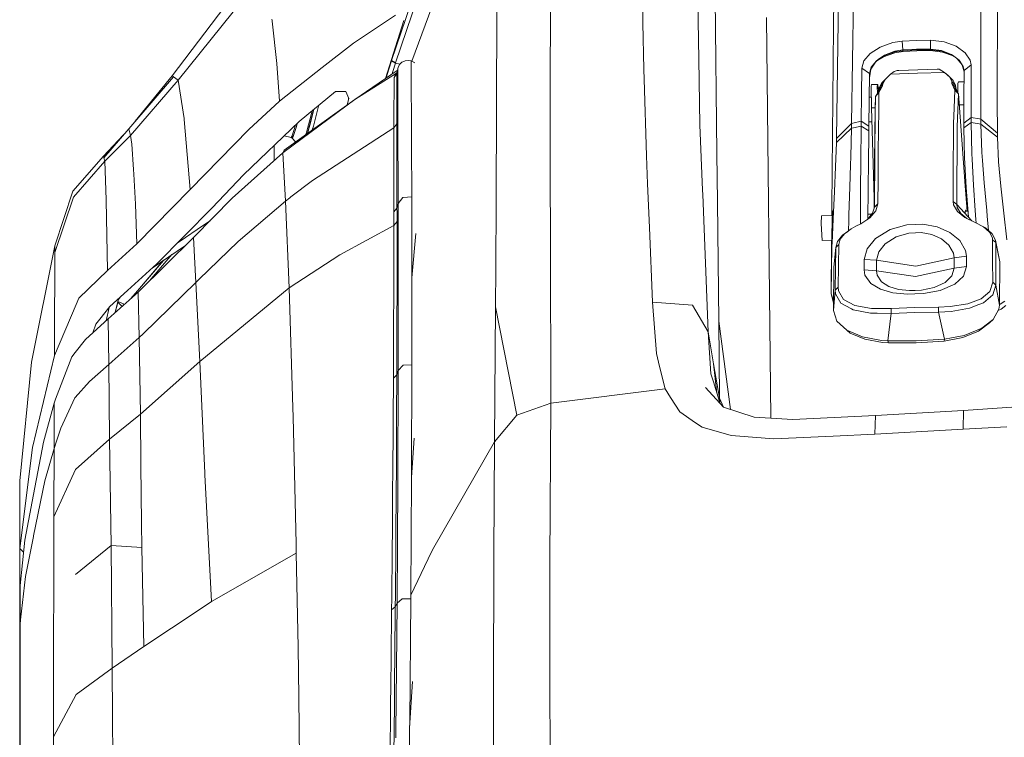
# Model space of a CAD drawing. Units: millimetres. Extents: x -1525 to 1837, y 169 to 3386.
# Drawn here: x -1290 to -1053, y 1479 to 1652 of the extents above; entities that cross this region are included whole.
import ezdxf

# ---------------------------------------------------------------- set-up
doc = ezdxf.new("R2010")
doc.units = ezdxf.units.MM
doc.layers.add('1', color=7, linetype='Continuous', true_color=0xffffff)

msp = doc.modelspace()

# ---------------------------------------------------------------- linework, layer by layer
at = {"layer": '1', "color": 18, "linetype": 'Continuous', "lineweight": 18}
for p, q in [((-1094.229639, 1650.162697), (-1093.886793, 1687.89494)), ((-1054.650009, 1674.466968), (-1054.773748, 1632.401347)), ((-1058.662117, 1669.586301), (-1058.752716, 1635.777235)), ((-1233.798921, 1664.731026), (-1253.751457, 1638.407946)), ((-1231.718719, 1662.967086), (-1252.309263, 1637.33232)), ((-1192.631185, 1662.912846), (-1199.858606, 1641.508341)), ((-1195.958192, 1641.964965), (-1188.465297, 1662.260294)), ((-1122.833431, 1663.225293), (-1122.365892, 1619.711995)), ((-1140.434682, 1661.84938), (-1140.211046, 1651.201487)), ((-1089.883745, 1626.963854), (-1089.399517, 1660.981536)), ((-1175.4691, 1650.131106), (-1175.445735, 1658.46312)), ((-1093.512714, 1623.351216), (-1093.046129, 1657.312393)), ((-1196.202457, 1655.795813), (-1200.830638, 1642.07685)), ((-1162.546575, 1635.641217), (-1162.510574, 1655.307293)), ((-1126.73229, 1642.435193), (-1126.98406, 1656.327605)), ((-1199.832618, 1653.040886), (-1209.992111, 1646.32082)), ((-1110.413492, 1652.509928), (-1109.367818, 1555.931444)), ((-1229.613006, 1651.753545), (-1229.665935, 1652.108073)), ((-1229.58535, 1651.56889), (-1229.613006, 1651.753545)), ((-1229.58535, 1651.56889), (-1228.52391, 1641.36529)), ((-1197.841346, 1651.775599), (-1200.840652, 1642.383218)), ((-1175.511539, 1634.960055), (-1175.4691, 1650.131106)), ((-1139.974058, 1639.911413), (-1140.211046, 1651.201487)), ((-1094.229639, 1650.162697), (-1094.613492, 1606.747977)), ((-1217.538774, 1640.397072), (-1209.992111, 1646.32082)), ((-1083.000362, 1645.34533), (-1079.98246, 1646.410584)), ((-1079.98246, 1646.410584), (-1077.683628, 1646.761537)), ((-1077.683628, 1646.761537), (-1074.267089, 1646.94345)), ((-1077.550352, 1644.66095), (-1077.683628, 1646.761537)), ((-1070.84316, 1646.981359), (-1074.267089, 1646.94345)), ((-1070.84316, 1646.981359), (-1070.862472, 1644.875884)), ((-1070.84316, 1646.981359), (-1067.587793, 1646.587133)), ((-1067.587793, 1646.587133), (-1064.703882, 1645.537376)), ((-1064.703882, 1645.537376), (-1062.499225, 1643.987179)), ((-1086.898506, 1642.030954), (-1085.373104, 1643.80908)), ((-1083.000362, 1645.34533), (-1085.373104, 1643.80908)), ((-1083.943649, 1641.913113), (-1082.185686, 1643.023491)), ((-1083.146513, 1642.552614), (-1081.929862, 1643.387198)), ((-1083.144605, 1642.458558), (-1081.900537, 1643.280387)), ((-1079.490364, 1643.969178), (-1082.185686, 1643.023491)), ((-1081.929862, 1643.387198), (-1079.443634, 1644.334793)), ((-1079.408586, 1644.175887), (-1081.900537, 1643.280387)), ((-1079.490364, 1643.969178), (-1077.483356, 1644.271255)), ((-1079.443634, 1644.334793), (-1077.550352, 1644.66095)), ((-1079.408586, 1644.175887), (-1077.552974, 1644.470334)), ((-1077.550352, 1644.66095), (-1077.552974, 1644.470334)), ((-1077.552974, 1644.470334), (-1074.200332, 1644.646883)), ((-1077.552974, 1644.470334), (-1077.483356, 1644.271255)), ((-1077.550352, 1644.66095), (-1074.209869, 1644.83881)), ((-1077.483356, 1644.271255), (-1074.167907, 1644.445896)), ((-1074.209869, 1644.83881), (-1070.862472, 1644.875884)), ((-1074.200332, 1644.646883), (-1070.841014, 1644.685984)), ((-1074.167907, 1644.445896), (-1070.845544, 1644.48452)), ((-1070.862472, 1644.875884), (-1070.841014, 1644.685984)), ((-1070.862472, 1644.875884), (-1068.175972, 1644.49513)), ((-1070.841014, 1644.685984), (-1070.845544, 1644.48452)), ((-1070.845544, 1644.48452), (-1067.946613, 1644.134045)), ((-1070.841014, 1644.685984), (-1068.158329, 1644.340038)), ((-1068.175972, 1644.49513), (-1065.794647, 1643.556714)), ((-1068.158329, 1644.340038), (-1065.78058, 1643.44871)), ((-1067.946613, 1644.134045), (-1065.397728, 1643.198736)), ((-1065.228641, 1643.136382), (-1065.794647, 1643.556714)), ((-1065.78058, 1643.44871), (-1065.181911, 1643.057823)), ((-1065.228641, 1643.136382), (-1063.973367, 1642.204046)), ((-1065.181911, 1643.057823), (-1064.694744, 1642.739838)), ((-1062.499225, 1643.987179), (-1061.265886, 1642.193437)), ((-1228.52391, 1641.36529), (-1227.808177, 1632.33614)), ((-1202.264568, 1637.804455), (-1200.840652, 1642.383218)), ((-1200.835884, 1642.063022), (-1201.458156, 1640.028)), ((-1200.844731, 1642.370101), (-1200.835884, 1642.063022)), ((-1200.844731, 1642.370101), (-1200.835884, 1642.063022)), ((-1200.839884, 1642.385624), (-1200.830638, 1642.07685)), ((-1200.830638, 1642.07685), (-1200.835884, 1642.063022)), ((-1200.809181, 1642.047405), (-1200.835884, 1642.063022)), ((-1200.809181, 1642.047405), (-1200.835884, 1642.063022)), ((-1200.830638, 1642.07685), (-1199.858606, 1641.508341)), ((-1199.862421, 1641.495705), (-1200.809181, 1642.047405)), ((-1199.862421, 1641.495705), (-1200.485885, 1639.458418)), ((-1199.858606, 1641.508341), (-1199.862421, 1641.495705)), ((-1198.824672, 1641.211737), (-1199.862421, 1641.495705)), ((-1199.260652, 1640.445113), (-1198.904216, 1641.137838)), ((-1198.316276, 1641.684055), (-1198.904216, 1641.137838)), ((-1198.118627, 1641.772747), (-1198.316276, 1641.684055)), ((-1198.118627, 1641.772747), (-1197.56335, 1642.022014)), ((-1196.729839, 1642.113686), (-1197.56335, 1642.022014)), ((-1196.053445, 1641.997218), (-1196.729839, 1642.113686)), ((-1196.053445, 1641.997218), (-1196.00457, 1621.929884)), ((-1195.910156, 1641.9487), (-1196.053445, 1641.997218)), ((-1195.196569, 1641.545773), (-1195.910156, 1641.9487)), ((-1126.444757, 1626.579285), (-1126.73229, 1642.435193)), ((-1087.440431, 1640.229583), (-1086.898506, 1642.030954)), ((-1085.233867, 1640.046954), (-1084.139287, 1641.736031)), ((-1085.141599, 1640.517473), (-1083.884656, 1642.046332)), ((-1084.21195, 1641.623903), (-1083.901346, 1641.958714)), ((-1084.139287, 1641.736031), (-1083.901346, 1641.958714)), ((-1083.901346, 1641.958714), (-1083.144605, 1642.458558)), ((-1083.884656, 1642.046332), (-1083.146513, 1642.552614)), ((-1063.224971, 1641.048074), (-1064.412544, 1642.530238)), ((-1063.973367, 1642.204046), (-1062.954605, 1640.667915)), ((-1062.780737, 1639.372524), (-1063.224971, 1641.048074)), ((-1062.954605, 1640.667915), (-1062.779844, 1639.727116)), ((-1061.053693, 1641.07728), (-1062.779844, 1639.727116)), ((-1061.265886, 1642.193437), (-1061.053693, 1641.07728)), ((-1061.053693, 1641.07728), (-1061.069191, 1634.729266)), ((-1253.751457, 1638.407946), (-1262.662255, 1627.463514)), ((-1253.751457, 1638.407946), (-1253.436267, 1638.172746)), ((-1217.538774, 1640.397072), (-1227.808177, 1632.33614)), ((-1209.697425, 1632.734299), (-1199.432313, 1639.736414)), ((-1209.697425, 1632.734299), (-1199.656665, 1639.032006)), ((-1201.458156, 1640.028), (-1202.127385, 1637.898031)), ((-1200.485885, 1639.458418), (-1200.662255, 1638.897437)), ((-1200.210512, 1637.986422), (-1199.512899, 1638.958693)), ((-1200.210512, 1637.986422), (-1200.068176, 1638.448834)), ((-1199.656665, 1639.032006), (-1200.068176, 1638.448834)), ((-1199.656665, 1639.032006), (-1199.457839, 1639.31241)), ((-1199.512899, 1638.958693), (-1199.526727, 1628.2022)), ((-1199.512899, 1638.958693), (-1199.467123, 1639.252782)), ((-1199.394405, 1639.719844), (-1199.467123, 1639.252782)), ((-1199.432313, 1639.736414), (-1199.390783, 1639.743056)), ((-1199.394405, 1639.719844), (-1199.321687, 1640.185833)), ((-1199.321687, 1640.185833), (-1199.260652, 1640.445113)), ((-1199.321687, 1640.185833), (-1199.308097, 1628.09813)), ((-1139.926612, 1637.646437), (-1139.974058, 1639.911413)), ((-1087.500513, 1633.880615), (-1087.440431, 1640.229583)), ((-1085.587919, 1638.994336), (-1087.440431, 1640.229583)), ((-1085.587919, 1638.994336), (-1085.647523, 1632.649541)), ((-1085.597799, 1637.94259), (-1085.233867, 1640.046954)), ((-1085.587919, 1638.994336), (-1085.141599, 1640.517473)), ((-1080.479324, 1638.810158), (-1081.80064, 1637.558579)), ((-1080.479324, 1638.810158), (-1079.660833, 1639.432192)), ((-1080.479324, 1638.810158), (-1073.993623, 1639.087558)), ((-1079.660833, 1639.432192), (-1078.879774, 1639.678597)), ((-1078.881681, 1639.678597), (-1079.660833, 1639.432192)), ((-1078.881681, 1639.678597), (-1078.879774, 1639.678597)), ((-1078.879774, 1639.678597), (-1078.519523, 1639.689803)), ((-1078.519523, 1639.689803), (-1069.239557, 1639.987946)), ((-1078.519523, 1639.689803), (-1073.891103, 1639.830589)), ((-1073.979318, 1639.088154), (-1073.993623, 1639.087558)), ((-1067.468345, 1639.228582), (-1073.979318, 1639.088154)), ((-1069.239557, 1639.987946), (-1073.891103, 1639.830589)), ((-1069.171607, 1639.990211), (-1069.239557, 1639.987946)), ((-1069.054782, 1639.994144), (-1069.171607, 1639.990211)), ((-1068.897665, 1639.99927), (-1069.054782, 1639.994144)), ((-1068.895757, 1639.99939), (-1068.897665, 1639.99927)), ((-1068.766534, 1639.989018), (-1068.897665, 1639.99927)), ((-1068.895757, 1639.99939), (-1068.766534, 1639.989018)), ((-1067.468345, 1639.228582), (-1068.766534, 1639.989018)), ((-1067.468345, 1639.228582), (-1066.238344, 1638.060689)), ((-1066.585958, 1638.489962), (-1067.468345, 1639.228582)), ((-1066.585958, 1638.489962), (-1065.37503, 1637.319922)), ((-1062.779844, 1639.727116), (-1062.795818, 1633.383155)), ((-1253.426969, 1638.165951), (-1264.202535, 1625.678539)), ((-1252.309263, 1637.33232), (-1263.741195, 1624.055743)), ((-1253.436267, 1638.172746), (-1253.426969, 1638.165951)), ((-1252.309263, 1637.33232), (-1253.426969, 1638.165951)), ((-1252.309263, 1637.33232), (-1250.846326, 1628.126383)), ((-1200.244129, 1627.258301), (-1200.210512, 1637.986422)), ((-1139.312923, 1619.099498), (-1139.926612, 1637.646437)), ((-1085.061967, 1636.292934), (-1085.200727, 1635.870218)), ((-1085.061967, 1636.292934), (-1083.563268, 1636.341095)), ((-1083.563268, 1636.341095), (-1083.701789, 1635.918379)), ((-1083.672579, 1634.195244), (-1083.701789, 1635.918379)), ((-1083.416994, 1634.722532), (-1083.563268, 1636.341095)), ((-1083.257139, 1635.052323), (-1082.419336, 1636.027217)), ((-1082.584321, 1636.764884), (-1083.232105, 1635.559082)), ((-1083.232105, 1635.559082), (-1082.394302, 1636.533976)), ((-1082.419336, 1636.027217), (-1082.919061, 1635.142326)), ((-1082.584321, 1636.764884), (-1081.80064, 1637.558579)), ((-1082.394302, 1636.533976), (-1082.419336, 1636.027217)), ((-1081.80064, 1637.558579), (-1082.394302, 1636.533976)), ((-1065.731466, 1637.071609), (-1066.238344, 1638.060689)), ((-1065.37503, 1637.319922), (-1066.238344, 1638.060689)), ((-1065.7565, 1636.565208), (-1065.731466, 1637.071609)), ((-1065.331161, 1635.710239), (-1065.7565, 1636.565208)), ((-1064.842641, 1635.646582), (-1065.7565, 1636.565208)), ((-1064.817846, 1636.152864), (-1065.731466, 1637.071609)), ((-1065.37503, 1637.319922), (-1064.817846, 1636.152864)), ((-1064.842641, 1635.646582), (-1064.817846, 1636.152864)), ((-1064.787582, 1635.519179), (-1064.817846, 1636.152864)), ((-1064.133823, 1636.965394), (-1064.272344, 1636.542559)), ((-1064.23534, 1634.359686), (-1064.272344, 1636.542559)), ((-1062.786689, 1637.00857), (-1064.133823, 1636.965394)), ((-1223.070085, 1627.420902), (-1214.356601, 1634.629726)), ((-1214.356601, 1634.629726), (-1211.978614, 1634.657025)), ((-1211.859405, 1634.658456), (-1211.978614, 1634.657025)), ((-1211.099088, 1632.957101), (-1211.859405, 1634.658456)), ((-1175.529182, 1629.719734), (-1175.511539, 1634.960055)), ((-1162.546575, 1635.641217), (-1162.580669, 1617.005579)), ((-1087.561548, 1627.488256), (-1087.500513, 1633.880615)), ((-1085.113227, 1630.708575), (-1085.200727, 1635.870218)), ((-1084.147871, 1633.447289), (-1083.321989, 1634.366989)), ((-1084.147871, 1633.447289), (-1083.68057, 1634.178758)), ((-1083.68057, 1634.178758), (-1082.919061, 1635.142326)), ((-1083.68057, 1634.178758), (-1083.257139, 1635.052323)), ((-1083.321989, 1634.366989), (-1083.351076, 1630.396485)), ((-1082.919061, 1635.142326), (-1083.321989, 1634.366989)), ((-1083.257139, 1635.052323), (-1083.232105, 1635.559082)), ((-1065.331161, 1635.710239), (-1064.988315, 1634.958982)), ((-1064.476192, 1634.798646), (-1065.331161, 1635.710239)), ((-1064.988315, 1634.958982), (-1065.158784, 1630.612135)), ((-1064.089954, 1634.094715), (-1064.988315, 1634.958982)), ((-1064.476192, 1634.798646), (-1064.842641, 1635.646582)), ((-1064.089954, 1634.094715), (-1064.476192, 1634.798646)), ((-1064.089954, 1634.094715), (-1064.401805, 1626.120329)), ((-1062.491596, 1611.911051), (-1064.089954, 1634.094715)), ((-1061.069191, 1634.729266), (-1061.079681, 1628.337979)), ((-1058.715761, 1627.964139), (-1058.752716, 1635.777235)), ((-1227.808177, 1632.33614), (-1235.250652, 1625.513911)), ((-1226.745307, 1620.065689), (-1209.697425, 1632.734299)), ((-1226.711214, 1620.515704), (-1209.697425, 1632.734299)), ((-1218.470037, 1631.100893), (-1218.584048, 1631.132283)), ((-1218.431881, 1631.258173), (-1218.470037, 1631.100893)), ((-1211.172521, 1632.605314), (-1211.554974, 1631.400285)), ((-1211.169569, 1633.114815), (-1211.172521, 1632.605314)), ((-1211.099088, 1632.957101), (-1211.172521, 1632.605314)), ((-1085.647523, 1632.649541), (-1085.707843, 1626.260757)), ((-1085.157102, 1633.296762), (-1085.641589, 1633.281199)), ((-1084.182203, 1630.656958), (-1084.147871, 1633.447289)), ((-1084.147871, 1633.447289), (-1084.178627, 1629.309535)), ((-1062.799179, 1631.425437), (-1063.895092, 1631.390225)), ((-1062.795818, 1633.383155), (-1062.806785, 1626.995444)), ((-1054.773748, 1632.401347), (-1054.741323, 1624.595761)), ((-1220.122755, 1629.328966), (-1221.253335, 1625.08893)), ((-1219.828069, 1629.473448), (-1221.040428, 1624.926925)), ((-1219.586519, 1630.30292), (-1220.528066, 1626.553178)), ((-1220.122755, 1629.328966), (-1219.995113, 1629.964883)), ((-1219.654032, 1630.247066), (-1219.828069, 1629.473448)), ((-1219.67119, 1626.317263), (-1218.470037, 1631.100893)), ((-1175.597847, 1609.433167), (-1175.529182, 1629.719734)), ((-1084.181199, 1630.738521), (-1085.113227, 1630.708575)), ((-1084.448617, 1609.029156), (-1085.113227, 1630.708575)), ((-1084.182203, 1630.656958), (-1084.421813, 1611.204855)), ((-1084.266603, 1619.413137), (-1084.178627, 1629.309535)), ((-1083.440959, 1620.225906), (-1083.352745, 1630.187273)), ((-1083.352745, 1630.187273), (-1083.351076, 1630.396485)), ((-1065.158784, 1630.612135), (-1065.303743, 1626.911283)), ((-1250.846326, 1628.126383), (-1250.827491, 1628.008723)), ((-1250.815094, 1627.863288), (-1250.827491, 1628.008723)), ((-1250.815094, 1627.863288), (-1249.361455, 1610.998027)), ((-1236.553133, 1614.594571), (-1223.070085, 1627.420902)), ((-1224.039257, 1626.299381), (-1223.967958, 1626.566762)), ((-1223.778188, 1626.207709), (-1223.585392, 1626.930694)), ((-1220.528066, 1626.553178), (-1221.12739, 1624.525774)), ((-1200.244129, 1627.258301), (-1200.247228, 1625.855684)), ((-1200.247228, 1625.855684), (-1199.52482, 1626.862645)), ((-1199.526727, 1628.2022), (-1199.52482, 1626.862645)), ((-1199.308097, 1628.09813), (-1199.52482, 1626.862645)), ((-1199.52482, 1626.862645), (-1199.523866, 1616.625063)), ((-1199.308097, 1628.09813), (-1199.246109, 1607.652299)), ((-1126.444757, 1626.579285), (-1125.831783, 1610.857718)), ((-1089.883745, 1626.963854), (-1093.512714, 1623.351216)), ((-1089.894235, 1625.777602), (-1089.883745, 1626.963854)), ((-1089.549482, 1627.044797), (-1089.883745, 1626.963854)), ((-1087.561548, 1627.488256), (-1089.549482, 1627.044797)), ((-1087.561548, 1627.488256), (-1087.570846, 1626.292467)), ((-1085.707843, 1626.260757), (-1087.561548, 1627.488256)), ((-1085.01078, 1627.366778), (-1085.697609, 1627.344712)), ((-1065.303743, 1626.911283), (-1065.370739, 1613.92986)), ((-1061.079681, 1628.337979), (-1062.806785, 1626.995444)), ((-1062.806785, 1626.995444), (-1062.80154, 1625.874877)), ((-1062.80154, 1625.874877), (-1061.076343, 1627.151847)), ((-1061.079681, 1628.337979), (-1061.076343, 1627.151847)), ((-1061.079681, 1628.337979), (-1059.056222, 1628.023267)), ((-1061.076343, 1627.151847), (-1060.903728, 1619.596243)), ((-1061.076343, 1627.151847), (-1059.147537, 1626.862645)), ((-1059.147537, 1626.862645), (-1058.711231, 1626.789212)), ((-1058.715761, 1627.964139), (-1059.056222, 1628.023267)), ((-1058.715761, 1627.964139), (-1054.741323, 1624.595761)), ((-1058.715761, 1627.964139), (-1058.711231, 1626.789212)), ((-1058.711231, 1626.789212), (-1058.444202, 1619.917989)), ((-1058.711231, 1626.789212), (-1054.726064, 1623.634458)), ((-1265.510108, 1624.150637), (-1270.31225, 1619.060755)), ((-1264.202535, 1625.678539), (-1270.19757, 1618.673325)), ((-1263.741195, 1624.055743), (-1269.942462, 1617.812388)), ((-1263.741195, 1624.055743), (-1264.202535, 1625.678539)), ((-1263.479412, 1621.961355), (-1263.741195, 1624.055743)), ((-1235.250652, 1625.513911), (-1249.361455, 1610.998027)), ((-1224.039257, 1626.299381), (-1224.784791, 1623.943686)), ((-1224.538743, 1623.80445), (-1223.778188, 1626.207709)), ((-1221.521043, 1624.243069), (-1221.253335, 1625.08893)), ((-1221.040428, 1624.926925), (-1221.179127, 1624.488619)), ((-1219.95099, 1625.370615), (-1219.67119, 1626.317263)), ((-1219.805889, 1625.861536), (-1219.908988, 1625.400779)), ((-1219.870031, 1613.18206), (-1200.247228, 1625.855684)), ((-1200.247228, 1625.855684), (-1200.261295, 1615.711205)), ((-1089.894235, 1625.777602), (-1093.532503, 1622.380018)), ((-1090.073049, 1618.892193), (-1089.894235, 1625.777602)), ((-1089.46532, 1625.879288), (-1089.894235, 1625.777602)), ((-1087.570846, 1626.292467), (-1089.46532, 1625.879288)), ((-1087.637365, 1618.955612), (-1087.583721, 1624.928951)), ((-1087.570846, 1626.292467), (-1087.583721, 1624.928951)), ((-1085.718811, 1625.130892), (-1087.570846, 1626.292467)), ((-1085.718811, 1625.130892), (-1085.732162, 1623.779535)), ((-1085.707843, 1626.260757), (-1085.718811, 1625.130892)), ((-1064.401805, 1626.120329), (-1064.498842, 1607.400768)), ((-1062.80154, 1625.874877), (-1062.62821, 1618.652575)), ((-1054.741323, 1624.595761), (-1054.726064, 1623.634458)), ((-1266.797819, 1622.645943), (-1270.233095, 1618.793368)), ((-1263.009012, 1615.83256), (-1263.479412, 1621.961355)), ((-1229.124143, 1617.954548), (-1229.124056, 1621.661801)), ((-1225.05945, 1623.535872), (-1226.68401, 1623.983)), ((-1225.05945, 1623.535872), (-1224.784791, 1623.943686)), ((-1225.05945, 1623.535872), (-1224.818885, 1623.38841)), ((-1224.818885, 1623.38841), (-1224.538743, 1623.80445)), ((-1224.818885, 1623.38841), (-1223.989102, 1622.470612)), ((-1196.00457, 1621.929884), (-1195.961654, 1609.234922)), ((-1093.532503, 1622.380018), (-1093.728721, 1616.458885)), ((-1093.532503, 1622.380018), (-1093.512714, 1623.351216)), ((-1085.732162, 1623.779535), (-1085.792005, 1618.114226)), ((-1054.726064, 1623.634458), (-1054.455936, 1617.728464)), ((-1227.014959, 1619.842291), (-1239.233434, 1608.906619)), ((-1227.014959, 1619.842291), (-1226.711214, 1620.515704)), ((-1227.014959, 1619.842291), (-1226.745307, 1620.065689)), ((-1227.014959, 1619.842291), (-1226.410329, 1608.202212)), ((-1226.711214, 1620.515704), (-1226.745307, 1620.065689)), ((-1122.365892, 1619.711995), (-1122.240245, 1608.010285)), ((-1084.266603, 1619.413137), (-1084.385335, 1606.759898)), ((-1083.504856, 1613.455288), (-1083.440959, 1620.225906)), ((-1060.838163, 1618.296616), (-1060.903728, 1619.596243)), ((-1058.444202, 1619.917989), (-1058.303297, 1618.013494)), ((-1270.31225, 1619.060755), (-1277.70561, 1610.650532)), ((-1269.942462, 1617.812388), (-1277.482927, 1609.150164)), ((-1270.31225, 1619.060755), (-1270.233095, 1618.793368)), ((-1270.19757, 1618.673325), (-1270.233095, 1618.793368)), ((-1269.942462, 1617.812388), (-1270.19757, 1618.673325)), ((-1269.619644, 1608.566754), (-1269.942462, 1617.812388)), ((-1162.58353, 1615.510695), (-1162.580669, 1617.005579)), ((-1139.312923, 1619.099498), (-1139.090478, 1612.373821)), ((-1090.136945, 1616.995685), (-1090.320051, 1611.563198)), ((-1090.136945, 1616.995685), (-1090.073049, 1618.892193)), ((-1087.703407, 1611.430876), (-1087.650955, 1617.410414)), ((-1087.650955, 1617.410414), (-1087.637365, 1618.955612)), ((-1085.873783, 1611.03069), (-1085.792005, 1618.114226)), ((-1062.248886, 1611.543529), (-1062.62821, 1618.652575)), ((-1060.522497, 1612.041824), (-1060.838163, 1618.296616)), ((-1057.904422, 1612.624399), (-1058.303297, 1618.013494)), ((-1054.455936, 1617.728464), (-1053.919494, 1611.829154)), ((-1263.009012, 1615.83256), (-1262.954891, 1614.746563)), ((-1262.954891, 1614.746563), (-1262.952268, 1614.691131)), ((-1262.592256, 1607.465737), (-1262.952268, 1614.691131)), ((-1244.084299, 1606.612436), (-1236.553133, 1614.594571)), ((-1200.263679, 1607.678764), (-1200.261295, 1615.711205)), ((-1199.512661, 1608.571999), (-1199.523866, 1616.625063)), ((-1162.52178, 1597.910993), (-1162.58353, 1615.510695)), ((-1093.728721, 1616.458885), (-1094.02436, 1610.522024)), ((-1219.870031, 1613.18206), (-1225.105703, 1609.231107)), ((-1138.638437, 1601.832978), (-1139.090478, 1612.373821)), ((-1083.504856, 1613.455288), (-1083.560407, 1607.567303)), ((-1065.370739, 1613.92986), (-1065.400779, 1608.15274)), ((-1057.904422, 1612.624399), (-1057.300508, 1605.954044)), ((-1282.014787, 1597.421877), (-1277.70561, 1610.650532)), ((-1249.361455, 1610.998027), (-1262.247264, 1597.958677)), ((-1125.791728, 1609.827869), (-1125.831783, 1610.857718)), ((-1125.791728, 1609.827869), (-1124.4995, 1576.688163)), ((-1094.02436, 1610.522024), (-1094.357669, 1603.992812)), ((-1090.527713, 1604.916804), (-1090.320051, 1611.563198)), ((-1087.703407, 1611.430876), (-1087.75872, 1605.04996)), ((-1085.873783, 1611.03069), (-1085.960996, 1603.960144)), ((-1084.480488, 1606.442211), (-1084.421813, 1611.204855)), ((-1062.0509, 1605.819472), (-1062.491596, 1611.911051)), ((-1061.730285, 1604.391964), (-1062.248886, 1611.543529)), ((-1060.522497, 1612.041824), (-1060.103118, 1605.950229)), ((-1053.919494, 1611.829154), (-1053.200185, 1605.342381)), ((-1277.482927, 1609.150164), (-1282.019317, 1595.856659)), ((-1269.619644, 1608.566754), (-1269.617736, 1608.46471)), ((-1269.617498, 1608.444922), (-1269.617736, 1608.46471)), ((-1269.617498, 1608.444922), (-1269.319236, 1591.535442)), ((-1262.592256, 1607.465737), (-1262.247264, 1597.958677)), ((-1239.233434, 1608.906619), (-1248.504817, 1599.571936)), ((-1237.787426, 1598.487251), (-1226.410329, 1608.202212)), ((-1226.410329, 1608.202212), (-1225.366056, 1609.027378)), ((-1226.410329, 1608.202212), (-1225.528896, 1587.340944)), ((-1225.366056, 1609.027378), (-1225.105703, 1609.231107)), ((-1200.263679, 1607.678764), (-1200.262964, 1605.616085)), ((-1199.508846, 1606.504075), (-1199.512661, 1608.571999)), ((-1199.246109, 1607.652299), (-1199.508846, 1606.504075)), ((-1198.081195, 1609.054677), (-1199.246109, 1607.652299)), ((-1199.246109, 1607.652299), (-1199.234188, 1604.42435)), ((-1198.081195, 1609.054677), (-1197.995842, 1609.061949)), ((-1195.961654, 1609.234922), (-1197.995842, 1609.061949)), ((-1195.961654, 1609.234922), (-1195.917308, 1593.350761)), ((-1175.698459, 1592.100374), (-1175.605237, 1608.156912)), ((-1175.605237, 1608.156912), (-1175.597847, 1609.433167)), ((-1121.925294, 1579.253189), (-1122.240245, 1608.010285)), ((-1084.385335, 1606.759898), (-1083.560407, 1607.567303)), ((-1083.560407, 1607.567303), (-1084.066331, 1605.873816)), ((-1065.400779, 1608.15274), (-1065.278471, 1607.322209)), ((-1064.498842, 1607.400768), (-1065.400779, 1608.15274)), ((-1064.498842, 1607.400768), (-1064.393938, 1606.677882)), ((-1064.498842, 1607.400768), (-1060.878599, 1603.466372)), ((-1061.950177, 1607.424307), (-1061.901138, 1605.824308)), ((-1257.417381, 1593.127362), (-1244.084299, 1606.612436)), ((-1200.262964, 1605.616085), (-1199.508846, 1606.504075)), ((-1200.262964, 1605.616085), (-1200.262725, 1604.580276)), ((-1199.508846, 1606.504075), (-1199.506938, 1605.465524)), ((-1199.505031, 1604.421489), (-1199.506938, 1605.465524)), ((-1094.637447, 1604.767364), (-1094.613492, 1606.747977)), ((-1094.557226, 1605.885498), (-1094.596034, 1604.768701)), ((-1094.560564, 1603.365056), (-1094.514549, 1605.795376)), ((-1094.514549, 1605.795376), (-1094.557226, 1605.885498)), ((-1087.75872, 1605.04996), (-1087.779359, 1602.687918)), ((-1084.828079, 1605.281703), (-1086.084676, 1603.81587)), ((-1085.947579, 1605.04793), (-1085.00232, 1605.078449)), ((-1084.066331, 1605.873816), (-1085.510671, 1604.203694)), ((-1084.385335, 1606.759898), (-1084.828079, 1605.281703)), ((-1065.278471, 1607.322209), (-1064.336956, 1605.725519)), ((-1063.571393, 1605.27622), (-1064.393938, 1606.677882)), ((-1062.54214, 1604.274027), (-1064.336956, 1605.725519)), ((-1062.079724, 1604.049522), (-1063.571393, 1605.27622)), ((-1062.378585, 1606.110923), (-1062.519014, 1605.819575)), ((-1062.519014, 1605.819575), (-1062.49947, 1605.227897)), ((-1062.518512, 1605.804375), (-1061.834309, 1605.826465)), ((-1062.378585, 1606.110923), (-1062.348308, 1605.80987)), ((-1060.103118, 1605.950229), (-1059.955537, 1603.806846)), ((-1057.178438, 1604.604475), (-1057.300508, 1605.954044)), ((-1053.200185, 1605.342381), (-1052.432477, 1598.903887)), ((-1246.206939, 1602.409951), (-1244.593953, 1603.509501)), ((-1200.262964, 1602.381341), (-1199.503362, 1603.284232)), ((-1200.262725, 1604.580276), (-1200.262725, 1603.538863)), ((-1200.262725, 1603.538863), (-1200.262725, 1602.491967)), ((-1199.505031, 1604.421489), (-1199.503601, 1603.371851)), ((-1199.503601, 1603.371851), (-1199.503362, 1603.284232)), ((-1199.234188, 1604.42435), (-1199.503362, 1603.284232)), ((-1199.503362, 1603.284232), (-1199.503362, 1587.635748)), ((-1199.234188, 1604.42435), (-1199.210823, 1588.134639)), ((-1097.198427, 1602.851383), (-1097.153366, 1604.686134)), ((-1097.198427, 1602.851383), (-1097.019613, 1598.755829)), ((-1097.153366, 1604.686134), (-1094.53395, 1604.770706)), ((-1094.560564, 1603.365056), (-1094.652832, 1600.019805)), ((-1094.357669, 1603.992812), (-1094.606541, 1598.104235)), ((-1090.572059, 1603.493921), (-1090.622286, 1601.079171)), ((-1090.527713, 1604.916804), (-1090.572059, 1603.493921)), ((-1087.683856, 1602.735393), (-1088.838041, 1602.161638)), ((-1087.683856, 1602.735393), (-1085.510671, 1604.203694)), ((-1074.536264, 1602.578633), (-1072.733819, 1602.650158)), ((-1072.733819, 1602.650158), (-1069.24504, 1602.00166)), ((-1060.099781, 1603.088252), (-1062.54214, 1604.274027)), ((-1060.099781, 1603.088252), (-1058.080375, 1602.050297)), ((-1059.955537, 1603.806846), (-1059.884009, 1602.977348)), ((-1057.178438, 1604.604475), (-1056.838811, 1601.10573)), ((-1252.023876, 1598.444574), (-1246.206939, 1602.409951)), ((-1213.286579, 1595.263235), (-1200.262964, 1602.381341)), ((-1200.262964, 1602.381341), (-1200.286806, 1586.796038)), ((-1200.262725, 1602.491967), (-1200.262964, 1602.381341)), ((-1194.935983, 1600.378782), (-1195.918262, 1589.698307)), ((-1138.638437, 1601.832978), (-1137.870014, 1583.905332)), ((-1092.627227, 1599.024884), (-1091.590106, 1600.347511)), ((-1092.095792, 1599.986903), (-1090.82677, 1600.924584)), ((-1091.590106, 1600.347511), (-1089.987218, 1601.559274)), ((-1088.838041, 1602.161638), (-1089.987218, 1601.559274)), ((-1080.58399, 1601.354234), (-1084.086359, 1599.190705)), ((-1076.591194, 1602.496974), (-1080.58399, 1601.354234)), ((-1079.107225, 1599.644057), (-1076.07621, 1600.534074)), ((-1076.591194, 1602.496974), (-1074.536264, 1602.578633)), ((-1076.07621, 1600.534074), (-1074.516237, 1600.59642)), ((-1074.516237, 1600.59642), (-1073.147714, 1600.651018)), ((-1073.147714, 1600.651018), (-1070.500076, 1600.142114)), ((-1069.24504, 1602.00166), (-1066.212833, 1600.670926)), ((-1063.82674, 1598.740332), (-1066.212833, 1600.670926)), ((-1058.080375, 1602.050297), (-1056.616008, 1600.727193)), ((-1058.080375, 1602.050297), (-1057.597578, 1601.785056)), ((-1056.166351, 1600.503676), (-1057.597578, 1601.785056)), ((-1056.616008, 1600.727193), (-1055.941999, 1599.382989)), ((-1056.166351, 1600.503676), (-1055.957496, 1600.316875)), ((-1055.957496, 1600.316875), (-1055.20004, 1598.788373)), ((-1262.247264, 1597.958677), (-1269.319236, 1591.535442)), ((-1261.923015, 1586.298339), (-1248.617589, 1599.453084)), ((-1252.023876, 1598.444574), (-1252.441756, 1598.159707)), ((-1248.617589, 1599.453084), (-1248.504817, 1599.571936)), ((-1248.617589, 1599.453084), (-1248.011291, 1588.601105)), ((-1237.787426, 1598.487251), (-1247.265279, 1589.358561)), ((-1162.52178, 1597.910993), (-1162.387311, 1559.527747)), ((-1097.019613, 1598.755829), (-1094.682916, 1598.831273)), ((-1094.716728, 1597.814314), (-1094.706451, 1598.830513)), ((-1094.652832, 1600.019805), (-1094.711006, 1597.721569)), ((-1094.606541, 1598.104234), (-1094.629943, 1597.550504)), ((-1093.260705, 1598.503463), (-1093.681037, 1597.02348)), ((-1093.260705, 1598.503463), (-1092.095792, 1599.986903)), ((-1092.999637, 1597.734563), (-1092.627227, 1599.024884)), ((-1084.086359, 1599.190705), (-1086.157978, 1596.692078)), ((-1083.326757, 1595.972888), (-1081.760824, 1597.94759)), ((-1081.760824, 1597.94759), (-1079.107225, 1599.644057)), ((-1070.500076, 1600.142114), (-1068.202674, 1599.096291)), ((-1068.202674, 1599.096291), (-1066.399753, 1597.571604)), ((-1062.411726, 1596.342437), (-1063.82674, 1598.740332)), ((-1055.892169, 1598.931186), (-1055.941999, 1599.382989)), ((-1055.142581, 1598.265998), (-1055.892169, 1598.931186)), ((-1055.871189, 1593.806021), (-1055.892169, 1598.931186)), ((-1055.20004, 1598.788373), (-1054.159343, 1593.572848)), ((-1055.142581, 1598.265998), (-1055.20004, 1598.788373)), ((-1055.142581, 1598.265998), (-1054.159343, 1593.572848)), ((-1055.122077, 1593.140714), (-1055.142581, 1598.265998)), ((-1282.014787, 1597.421877), (-1287.642419, 1569.371693)), ((-1282.021701, 1594.853632), (-1282.019317, 1595.856659)), ((-1282.019317, 1595.856659), (-1282.016933, 1596.648328)), ((-1282.014787, 1597.421877), (-1282.016933, 1596.648328)), ((-1258.561993, 1592.087734), (-1250.527506, 1597.564797)), ((-1094.711006, 1597.721569), (-1094.783723, 1585.904472)), ((-1094.783723, 1585.904472), (-1094.629943, 1597.550504)), ((-1094.716728, 1597.814314), (-1094.735186, 1593.792083)), ((-1094.716728, 1597.814314), (-1094.711006, 1597.721569)), ((-1093.681037, 1597.02348), (-1094.161689, 1592.287771)), ((-1093.681037, 1597.02348), (-1093.758762, 1591.897123)), ((-1093.681037, 1597.02348), (-1092.999637, 1597.734563)), ((-1092.999637, 1597.734563), (-1093.077838, 1592.608325)), ((-1086.861551, 1594.17998), (-1086.157978, 1596.692078)), ((-1083.858192, 1593.969934), (-1083.326757, 1595.972888)), ((-1066.399753, 1597.571604), (-1065.33283, 1595.665567)), ((-1065.174758, 1594.571821), (-1065.33283, 1595.665567)), ((-1062.20144, 1594.97451), (-1062.411726, 1596.342437)), ((-1282.029092, 1592.215173), (-1282.021701, 1594.853632)), ((-1255.836325, 1593.945806), (-1262.067735, 1586.622111)), ((-1261.977375, 1586.720459), (-1255.820482, 1593.956606)), ((-1253.792783, 1595.338876), (-1259.16802, 1589.022135)), ((-1225.528896, 1587.340944), (-1213.286579, 1595.263235)), ((-1195.917308, 1593.350761), (-1195.918262, 1589.698307)), ((-1086.861551, 1594.17998), (-1086.87681, 1591.668956)), ((-1086.861551, 1594.17998), (-1083.858192, 1593.969934)), ((-1083.872974, 1591.46034), (-1083.858192, 1593.969934)), ((-1083.858192, 1593.969934), (-1074.433267, 1592.58341)), ((-1065.174758, 1594.571821), (-1074.433267, 1592.58341)), ((-1065.174758, 1594.571821), (-1065.18811, 1592.062347)), ((-1062.20144, 1594.97451), (-1065.174758, 1594.571821)), ((-1062.20144, 1594.97451), (-1062.214553, 1592.463605)), ((-1055.848539, 1588.671677), (-1055.871189, 1593.806021)), ((-1055.099905, 1588.006012), (-1055.122077, 1593.140714)), ((-1054.254949, 1583.1201), (-1054.159343, 1593.572848)), ((-1282.029092, 1592.215173), (-1282.036722, 1589.597695)), ((-1269.319236, 1591.535442), (-1276.241481, 1584.845297)), ((-1264.489114, 1586.704247), (-1257.417381, 1593.127362)), ((-1175.752819, 1582.713239), (-1175.698459, 1592.100374)), ((-1094.161689, 1592.287771), (-1094.257295, 1581.840269)), ((-1093.758762, 1591.897123), (-1093.836725, 1586.761229)), ((-1093.156517, 1587.47267), (-1093.077838, 1592.608325)), ((-1086.87681, 1591.668956), (-1086.668909, 1590.358369)), ((-1086.87681, 1591.668956), (-1083.872974, 1591.46034)), ((-1083.872974, 1591.46034), (-1074.447334, 1590.073697)), ((-1083.872974, 1591.46034), (-1083.716571, 1590.406649)), ((-1065.18811, 1592.062347), (-1074.447334, 1590.073697)), ((-1065.18811, 1592.062347), (-1065.725744, 1590.20292)), ((-1062.214553, 1592.463605), (-1065.18811, 1592.062347)), ((-1062.926948, 1590.153806), (-1062.214553, 1592.463605)), ((-1282.036722, 1589.597695), (-1282.046735, 1586.803071)), ((-1260.728061, 1576.201789), (-1248.011291, 1588.601105)), ((-1248.011291, 1588.601105), (-1247.348726, 1589.27428)), ((-1248.011291, 1588.601105), (-1247.086704, 1569.552772)), ((-1247.265279, 1589.358561), (-1247.348726, 1589.27428)), ((-1195.924938, 1568.777315), (-1195.918262, 1589.698307)), ((-1086.668909, 1590.358369), (-1085.270822, 1588.358037)), ((-1082.661808, 1588.783138), (-1083.716571, 1590.406649)), ((-1080.877244, 1587.652557), (-1082.661808, 1588.783138)), ((-1067.310512, 1588.610284), (-1069.989145, 1587.386005)), ((-1065.725744, 1590.20292), (-1067.310512, 1588.610284)), ((-1065.02527, 1588.193886), (-1062.926948, 1590.153806)), ((-1055.848539, 1588.671677), (-1056.555927, 1586.407535)), ((-1055.099905, 1588.006012), (-1055.848539, 1588.671677)), ((-1282.046735, 1586.803071), (-1282.059848, 1583.209388)), ((-1269.157827, 1579.838626), (-1261.923015, 1586.298339)), ((-1268.72319, 1582.811348), (-1264.489114, 1586.704247)), ((-1262.067735, 1586.622111), (-1263.671082, 1584.73755)), ((-1261.977375, 1586.720459), (-1263.643828, 1584.761885)), ((-1261.977375, 1586.720459), (-1263.632302, 1584.772176)), ((-1261.923015, 1586.298339), (-1261.682212, 1575.355522)), ((-1247.086704, 1569.552772), (-1225.528896, 1587.340944)), ((-1225.528896, 1587.340944), (-1224.615514, 1558.420651)), ((-1200.317085, 1577.576987), (-1200.286806, 1586.796038)), ((-1199.520767, 1578.393929), (-1199.503362, 1587.635748)), ((-1199.201047, 1581.231706), (-1199.210823, 1588.134639)), ((-1093.836725, 1586.761229), (-1094.257295, 1581.840269)), ((-1093.156517, 1587.47267), (-1093.836725, 1586.761229)), ((-1093.836725, 1586.761229), (-1093.750894, 1585.845463)), ((-1093.156517, 1587.47267), (-1093.076646, 1586.603157)), ((-1091.851413, 1584.535591), (-1093.076646, 1586.603157)), ((-1085.270822, 1588.358037), (-1082.911193, 1586.984389)), ((-1082.911193, 1586.984389), (-1079.904974, 1586.159103)), ((-1078.598678, 1586.961977), (-1080.877244, 1587.652557)), ((-1079.904974, 1586.159103), (-1076.434076, 1585.813873)), ((-1075.963438, 1586.665027), (-1078.598678, 1586.961977)), ((-1074.594438, 1586.715691), (-1075.963438, 1586.665027)), ((-1073.035657, 1586.773507), (-1074.594438, 1586.715691)), ((-1069.989145, 1587.386005), (-1073.035657, 1586.773507)), ((-1072.577178, 1585.955016), (-1068.562686, 1586.70067)), ((-1068.562686, 1586.70067), (-1065.02527, 1588.193886)), ((-1056.555927, 1586.407535), (-1058.642566, 1584.646098)), ((-1055.852592, 1585.610501), (-1055.099905, 1588.006012)), ((-1055.099905, 1588.006012), (-1054.254949, 1583.1201)), ((-1276.910484, 1583.268635), (-1276.241481, 1584.845297)), ((-1267.438118, 1581.374095), (-1266.659806, 1584.708466)), ((-1266.735256, 1583.800547), (-1266.847633, 1583.903798)), ((-1266.819972, 1584.022301), (-1266.645372, 1583.962314)), ((-1266.239822, 1583.311312), (-1266.735256, 1583.800547)), ((-1266.697759, 1584.545874), (-1266.19869, 1585.132426)), ((-1266.645372, 1583.962314), (-1266.017377, 1583.714716)), ((-1265.522182, 1583.471768), (-1266.017377, 1583.714716)), ((-1137.870014, 1583.905332), (-1136.945188, 1571.492188)), ((-1128.230989, 1583.16981), (-1137.870014, 1583.905332)), ((-1094.783723, 1585.892193), (-1094.783723, 1585.904472)), ((-1094.783723, 1585.892193), (-1094.783723, 1585.888259)), ((-1094.236139, 1584.152095), (-1094.783723, 1585.892193)), ((-1094.783723, 1585.888259), (-1094.24039, 1583.687572)), ((-1092.456043, 1583.644144), (-1093.750894, 1585.845463)), ((-1092.456043, 1583.644144), (-1089.92976, 1582.266204)), ((-1089.081943, 1583.076231), (-1091.851413, 1584.535591)), ((-1076.434076, 1585.813873), (-1074.630678, 1585.879914)), ((-1074.630678, 1585.879914), (-1072.577178, 1585.955016)), ((-1061.873376, 1583.4639), (-1058.642566, 1584.646098)), ((-1058.054864, 1583.713762), (-1059.194028, 1583.276622)), ((-1055.852592, 1585.610501), (-1058.054864, 1583.713762)), ((-1052.902639, 1584.097974), (-1054.078281, 1583.393089)), ((-1276.910484, 1583.268635), (-1282.108724, 1571.017019)), ((-1282.065094, 1581.807129), (-1282.108724, 1571.017019)), ((-1282.065094, 1581.807129), (-1282.059848, 1583.209388)), ((-1268.72319, 1582.811348), (-1271.160781, 1579.736583)), ((-1269.633743, 1579.403921), (-1268.886553, 1582.605282)), ((-1266.941367, 1583.502231), (-1267.430509, 1581.380889)), ((-1265.849054, 1582.873695), (-1266.239822, 1583.311312)), ((-1265.814043, 1582.824175), (-1265.849054, 1582.873695)), ((-1265.279915, 1583.301079), (-1265.522182, 1583.471768)), ((-1175.752819, 1582.713239), (-1176.015556, 1550.243251)), ((-1175.752819, 1582.713239), (-1170.586765, 1556.63716)), ((-1175.752819, 1582.713239), (-1170.586765, 1556.63716)), ((-1124.4995, 1576.688163), (-1128.230989, 1583.16981)), ((-1094.257295, 1581.840269), (-1093.437135, 1579.298012)), ((-1089.92976, 1582.266204), (-1089.535177, 1582.051031)), ((-1085.303485, 1581.226461), (-1089.535177, 1582.051031)), ((-1085.068405, 1582.362406), (-1089.081943, 1583.076231)), ((-1080.358684, 1582.340352), (-1085.068405, 1582.362406)), ((-1080.358684, 1582.340352), (-1074.666202, 1582.601897)), ((-1080.358684, 1582.340352), (-1080.337703, 1581.132524)), ((-1080.337703, 1581.132524), (-1074.637115, 1581.389539)), ((-1074.64999, 1582.602136), (-1074.666202, 1582.601897)), ((-1068.952024, 1582.704298), (-1074.64999, 1582.602136)), ((-1068.915069, 1581.496827), (-1074.637115, 1581.389539)), ((-1068.952024, 1582.704298), (-1066.103399, 1582.82005)), ((-1068.915069, 1581.496827), (-1068.952024, 1582.704298)), ((-1068.915069, 1581.496827), (-1065.914571, 1581.659071)), ((-1068.915069, 1581.496827), (-1067.504823, 1574.976318)), ((-1061.873376, 1583.4639), (-1066.103399, 1582.82005)), ((-1061.458766, 1582.407467), (-1065.914571, 1581.659071)), ((-1061.458766, 1582.407467), (-1059.194028, 1583.276622)), ((-1055.772722, 1579.702727), (-1054.365337, 1582.220189)), ((-1053.851306, 1582.183592), (-1054.551967, 1581.886354)), ((-1054.365337, 1582.220189), (-1054.254949, 1583.1201)), ((-1054.252975, 1583.335966), (-1054.078281, 1583.393089)), ((-1052.713096, 1583.097212), (-1053.851306, 1582.183592)), ((-1274.606645, 1574.861638), (-1269.157827, 1579.838626)), ((-1272.10778, 1578.542344), (-1271.160781, 1579.736583)), ((-1269.157827, 1579.838626), (-1269.016683, 1568.889014)), ((-1199.201047, 1581.231706), (-1199.217498, 1567.430966)), ((-1121.925294, 1579.253189), (-1121.723115, 1560.774677)), ((-1121.925294, 1579.253189), (-1119.072252, 1558.005106)), ((-1119.072252, 1558.005106), (-1121.925294, 1579.253189)), ((-1093.437135, 1579.298012), (-1091.010749, 1577.086084)), ((-1083.733976, 1581.196778), (-1085.303485, 1581.226461)), ((-1083.733976, 1581.196778), (-1080.337703, 1581.132524)), ((-1080.420673, 1580.554359), (-1081.181705, 1574.543945)), ((-1080.337703, 1581.132524), (-1080.420673, 1580.554359)), ((-1059.300363, 1576.847665), (-1056.61267, 1578.911297)), ((-1056.389511, 1579.233162), (-1058.165967, 1577.880494)), ((-1055.772722, 1579.702727), (-1056.61267, 1578.911297)), ((-1056.389511, 1579.233162), (-1055.772722, 1579.702727)), ((-1272.825798, 1576.488276), (-1272.10778, 1578.542344)), ((-1200.317085, 1577.576987), (-1200.345457, 1571.158282)), ((-1199.520767, 1578.393929), (-1199.549615, 1568.817966)), ((-1124.4995, 1576.688163), (-1123.82859, 1566.633932)), ((-1123.161256, 1569.017045), (-1124.4995, 1576.688163)), ((-1091.010749, 1577.086084), (-1090.192974, 1576.435201)), ((-1090.482414, 1576.858036), (-1091.010749, 1577.086084)), ((-1087.284505, 1575.477712), (-1090.482414, 1576.858036)), ((-1063.097179, 1575.317495), (-1059.300363, 1576.847665)), ((-1062.722862, 1575.867645), (-1058.654964, 1577.507965)), ((-1058.654964, 1577.507965), (-1058.165967, 1577.880494)), ((-1274.606645, 1574.861638), (-1277.09955, 1571.730845)), ((-1268.226564, 1569.586031), (-1261.682212, 1575.355522)), ((-1261.682212, 1575.355522), (-1260.728061, 1576.201789)), ((-1261.682212, 1575.355522), (-1261.371315, 1556.890361)), ((-1086.715639, 1574.929588), (-1090.192974, 1576.435201)), ((-1087.284505, 1575.477712), (-1082.702577, 1574.635856)), ((-1086.715639, 1574.929588), (-1082.438171, 1574.156277)), ((-1082.702577, 1574.635856), (-1081.181705, 1574.543945)), ((-1082.438171, 1574.156277), (-1081.01815, 1574.077599)), ((-1081.181705, 1574.543945), (-1074.345529, 1574.558966)), ((-1081.181705, 1574.543945), (-1081.01815, 1574.077599)), ((-1074.345529, 1574.558966), (-1067.504823, 1574.976318)), ((-1074.292839, 1574.091546), (-1067.563236, 1574.502937)), ((-1067.563236, 1574.502937), (-1063.097179, 1575.317495)), ((-1067.504823, 1574.976318), (-1067.563236, 1574.502937)), ((-1067.504823, 1574.976318), (-1065.786064, 1575.296752)), ((-1062.722862, 1575.867645), (-1065.786064, 1575.296752)), ((-1081.01815, 1574.077599), (-1074.292839, 1574.091546)), ((-1282.108724, 1571.017019), (-1287.410915, 1548.856489)), ((-1277.905881, 1570.718162), (-1281.841934, 1560.524695)), ((-1277.09955, 1571.730845), (-1277.905881, 1570.718162)), ((-1269.016683, 1568.889014), (-1268.226564, 1569.586031)), ((-1261.371315, 1556.890361), (-1247.086704, 1569.552772)), ((-1247.086704, 1569.552772), (-1245.850027, 1542.642824)), ((-1200.359046, 1568.024151), (-1200.345457, 1571.158282)), ((-1136.945188, 1571.492188), (-1136.184394, 1568.403237)), ((-1290.480793, 1540.77851), (-1287.642419, 1569.371693)), ((-1273.660362, 1564.742796), (-1269.016683, 1568.889014)), ((-1269.016683, 1568.889014), (-1268.800914, 1551.053397)), ((-1200.359046, 1568.024151), (-1200.371206, 1565.58501)), ((-1199.549615, 1568.817966), (-1199.558675, 1566.373102)), ((-1199.217498, 1567.430966), (-1199.558675, 1566.373102)), ((-1199.217498, 1567.430966), (-1199.311674, 1540.438764)), ((-1198.003709, 1568.662755), (-1199.217498, 1567.430966)), ((-1198.003709, 1568.662755), (-1197.914541, 1568.667643)), ((-1195.924938, 1568.777315), (-1197.914541, 1568.667643)), ((-1195.924938, 1568.777315), (-1196.014583, 1542.569034)), ((-1134.843767, 1562.960975), (-1136.184394, 1568.403237)), ((-1123.161256, 1569.017045), (-1122.355769, 1561.927217)), ((-1121.723115, 1560.774677), (-1123.161256, 1569.017045)), ((-1273.660362, 1564.742796), (-1277.135313, 1560.914747)), ((-1200.371206, 1565.58501), (-1200.426757, 1555.875532)), ((-1199.558675, 1566.373102), (-1200.371206, 1565.58501)), ((-1199.558675, 1566.373102), (-1199.601352, 1556.640737)), ((-1123.82859, 1566.633932), (-1123.215854, 1564.676277)), ((-1123.215854, 1564.676277), (-1122.066677, 1561.003201)), ((-1162.387311, 1559.527747), (-1134.843767, 1562.960975)), ((-1134.843767, 1562.960975), (-1133.550584, 1560.931556)), ((-1120.789707, 1558.559887), (-1125.11462, 1563.267224)), ((-1281.841934, 1560.524695), (-1282.154024, 1559.498064)), ((-1280.597389, 1553.500883), (-1277.224481, 1560.816519)), ((-1277.135313, 1560.914747), (-1277.224481, 1560.816519)), ((-1133.550584, 1560.931556), (-1131.319463, 1557.430141)), ((-1121.566573, 1559.405446), (-1122.066677, 1561.003201)), ((-1121.723115, 1560.774677), (-1120.736287, 1558.542631)), ((-1121.723115, 1560.774677), (-1121.674849, 1559.751373)), ((-1282.154024, 1559.498064), (-1284.755409, 1550.097458)), ((-1282.154024, 1559.496514), (-1284.755409, 1550.097458)), ((-1282.154024, 1559.496514), (-1282.191455, 1548.60758)), ((-1282.154024, 1559.498064), (-1282.154024, 1559.496514)), ((-1224.615514, 1558.420651), (-1224.546611, 1556.23769)), ((-1162.387311, 1559.527747), (-1170.586765, 1556.63716)), ((-1162.387311, 1559.527747), (-1162.676752, 1521.279685)), ((-1120.789707, 1558.559887), (-1113.380849, 1556.166641)), ((-1084.14644, 1556.540243), (-1062.871873, 1557.782523)), ((-1063.007772, 1553.236477), (-1062.871873, 1557.782523)), ((-1062.871873, 1557.782523), (-1042.758167, 1559.143536)), ((-1268.799007, 1550.892822), (-1261.371315, 1556.890361)), ((-1261.371315, 1556.890361), (-1261.244237, 1544.624321)), ((-1224.546611, 1556.23769), (-1223.834693, 1525.593154)), ((-1200.460613, 1550.735109), (-1200.426757, 1555.875532)), ((-1199.601352, 1556.640737), (-1199.62877, 1551.488392)), ((-1176.015556, 1550.243251), (-1170.586765, 1556.63716)), ((-1127.505243, 1554.819815), (-1131.319463, 1557.430141)), ((-1113.380849, 1556.166641), (-1104.052961, 1555.619948)), ((-1084.14644, 1556.540243), (-1104.052961, 1555.619948)), ((-1084.14644, 1556.540243), (-1084.320009, 1552.023642)), ((-1280.597389, 1553.500883), (-1281.72344, 1550.110213)), ((-1125.908315, 1553.727143), (-1127.505243, 1554.819815)), ((-1125.908315, 1553.727143), (-1118.945062, 1551.743381)), ((-1084.320009, 1552.023642), (-1063.007772, 1553.236477)), ((-1063.007772, 1553.236477), (-1052.459896, 1553.788774)), ((-1268.799007, 1550.892822), (-1277.056158, 1543.541901)), ((-1268.799007, 1550.892822), (-1268.800914, 1551.053397)), ((-1268.799007, 1550.892822), (-1268.42469, 1525.261156)), ((-1200.497806, 1545.515649), (-1200.460613, 1550.735109)), ((-1199.659526, 1546.257012), (-1199.62877, 1551.488392)), ((-1195.379615, 1551.069489), (-1196.020544, 1541.611783)), ((-1118.945062, 1551.743381), (-1117.901742, 1551.663987)), ((-1108.629405, 1550.957434), (-1117.901742, 1551.663987)), ((-1106.851518, 1551.035397), (-1108.629405, 1550.957434)), ((-1106.851518, 1551.035397), (-1094.349086, 1551.583759)), ((-1094.349086, 1551.583759), (-1084.320009, 1552.023642)), ((-1287.415683, 1548.817627), (-1290.46458, 1524.523728)), ((-1287.415683, 1548.817627), (-1287.410915, 1548.856489)), ((-1284.755409, 1550.097458), (-1287.172258, 1537.526481)), ((-1282.191455, 1548.60758), (-1284.41447, 1540.827744)), ((-1282.191455, 1548.60758), (-1282.235324, 1533.295386)), ((-1281.72344, 1550.110213), (-1282.191455, 1548.60758)), ((-1190.659225, 1524.745457), (-1176.015556, 1550.243251)), ((-1176.015556, 1550.243251), (-1176.151216, 1522.832505)), ((-1199.730337, 1535.561197), (-1199.659526, 1546.257012)), ((-1277.056158, 1543.541901), (-1282.238662, 1532.117836)), ((-1261.244237, 1544.624321), (-1261.078537, 1530.572645)), ((-1200.497806, 1545.515649), (-1200.571954, 1536.051504)), ((-1245.831668, 1542.294852), (-1245.850027, 1542.642824)), ((-1245.831668, 1542.294852), (-1244.235933, 1511.739604)), ((-1196.020544, 1541.611783), (-1196.196735, 1513.361566)), ((-1196.014583, 1542.569034), (-1196.020544, 1541.611783)), ((-1290.487468, 1535.958998), (-1290.485561, 1538.855903)), ((-1290.484607, 1540.214173), (-1290.485561, 1538.855903)), ((-1290.484607, 1540.214173), (-1290.481746, 1540.634505)), ((-1290.480793, 1540.77851), (-1290.481746, 1540.634505)), ((-1290.480793, 1540.77851), (-1290.476739, 1538.269274)), ((-1284.41447, 1540.827744), (-1287.125766, 1527.53102)), ((-1199.311912, 1540.374987), (-1199.492633, 1511.342518)), ((-1199.311674, 1540.438764), (-1199.311912, 1540.374987)), ((-1290.475786, 1537.71054), (-1290.476739, 1538.269274)), ((-1290.475786, 1537.71054), (-1290.470064, 1531.709187)), ((-1289.282024, 1526.553981), (-1287.172258, 1537.526481)), ((-1290.487468, 1535.958998), (-1290.488183, 1532.96148)), ((-1200.627267, 1529.394619), (-1200.581491, 1534.843676)), ((-1200.581491, 1534.843676), (-1200.571954, 1536.051504)), ((-1199.769676, 1530.100219), (-1199.730337, 1535.561197)), ((-1290.489376, 1527.662151), (-1290.488183, 1532.96148)), ((-1290.469587, 1531.011693), (-1290.470064, 1531.709187)), ((-1282.238662, 1532.117836), (-1282.270133, 1521.863334)), ((-1282.235324, 1533.295386), (-1282.238662, 1532.117836)), ((-1290.469587, 1531.011693), (-1290.466726, 1527.467005)), ((-1261.078537, 1530.565731), (-1261.078537, 1530.572645)), ((-1261.009872, 1524.749391), (-1261.078537, 1530.565731)), ((-1200.675666, 1523.871414), (-1200.627267, 1529.394619)), ((-1199.811637, 1524.565093), (-1199.769676, 1530.100219)), ((-1290.489376, 1527.662151), (-1290.489852, 1523.074262)), ((-1290.466726, 1527.467005), (-1290.46458, 1524.523728)), ((-1289.126098, 1517.721884), (-1287.153661, 1527.394526)), ((-1287.153661, 1527.394526), (-1287.125766, 1527.53102)), ((-1290.46458, 1524.523728), (-1289.585044, 1523.628013)), ((-1289.282024, 1526.553981), (-1290.413558, 1515.627854)), ((-1268.424451, 1525.25913), (-1277.020633, 1518.258803)), ((-1268.424451, 1525.25913), (-1277.020633, 1518.258803)), ((-1268.42469, 1525.261156), (-1268.424451, 1525.25913)), ((-1268.424451, 1525.25913), (-1261.009872, 1524.749391)), ((-1268.424451, 1525.25913), (-1268.226326, 1495.670311)), ((-1268.424451, 1525.25913), (-1261.009872, 1524.749391)), ((-1260.540426, 1500.893347), (-1261.009872, 1524.749391)), ((-1223.834693, 1525.593154), (-1223.782718, 1523.35345)), ((-1199.811637, 1524.565093), (-1199.90176, 1513.277404)), ((-1191.162288, 1523.688905), (-1190.659225, 1524.745457)), ((-1290.490329, 1516.014092), (-1290.489852, 1523.074262)), ((-1244.235933, 1511.739604), (-1223.782718, 1523.35345)), ((-1223.782718, 1523.35345), (-1223.373115, 1500.719301)), ((-1200.778425, 1512.607567), (-1200.675666, 1523.871414)), ((-1196.133377, 1513.253332), (-1191.162288, 1523.688905)), ((-1176.224172, 1490.131371), (-1176.151216, 1522.832505)), ((-1282.270133, 1521.863334), (-1282.295406, 1510.507576)), ((-1162.643611, 1498.003952), (-1162.676752, 1521.279685)), ((-1289.126098, 1517.721884), (-1290.317953, 1507.308118)), ((-1290.490329, 1516.014092), (-1290.490329, 1509.119742)), ((-1290.413558, 1515.627854), (-1290.403783, 1506.277554)), ((-1200.778425, 1512.607567), (-1200.805366, 1509.747498)), ((-1199.90176, 1513.277404), (-1199.925363, 1510.411374)), ((-1196.196735, 1513.361566), (-1196.201742, 1512.404911)), ((-1282.295406, 1510.507576), (-1282.302797, 1507.171743)), ((-1247.247398, 1509.736292), (-1244.235933, 1511.739604)), ((-1199.925363, 1510.411374), (-1200.805366, 1509.747498)), ((-1199.925363, 1510.411374), (-1200.029075, 1498.666279)), ((-1199.492633, 1511.342518), (-1199.925363, 1510.411374)), ((-1199.492633, 1511.342518), (-1199.753463, 1480.284207)), ((-1198.246658, 1512.354724), (-1199.492633, 1511.342518)), ((-1198.124349, 1512.357704), (-1198.246658, 1512.354724)), ((-1196.201742, 1512.404911), (-1198.124349, 1512.357704)), ((-1196.201742, 1512.404911), (-1196.440637, 1482.681505)), ((-1290.490329, 1500.817411), (-1290.490329, 1509.119742)), ((-1260.540426, 1500.893347), (-1247.247398, 1509.736292)), ((-1200.921714, 1498.026721), (-1200.805366, 1509.747379)), ((-1200.805366, 1509.747498), (-1200.805366, 1509.747379)), ((-1290.317953, 1507.308118), (-1290.403783, 1506.277554)), ((-1290.403783, 1506.277554), (-1290.38924, 1491.466634)), ((-1282.316387, 1501.001112), (-1282.302797, 1507.171743)), ((-1290.490329, 1500.817411), (-1290.489852, 1491.180055)), ((-1282.316387, 1501.001112), (-1282.336175, 1484.721772)), ((-1268.226326, 1495.670311), (-1260.540426, 1500.893347)), ((-1223.216712, 1488.654606), (-1223.373115, 1500.719301)), ((-1200.029075, 1498.666279), (-1200.08558, 1492.798202)), ((-1200.984418, 1492.170684), (-1200.928152, 1497.430794)), ((-1200.928152, 1497.430794), (-1200.921714, 1498.026721)), ((-1162.640274, 1495.666139), (-1162.643611, 1498.003952)), ((-1276.878774, 1489.322178), (-1268.226326, 1495.670311)), ((-1268.226326, 1495.670311), (-1268.113077, 1484.180801)), ((-1162.627399, 1486.579888), (-1162.640274, 1495.666139)), ((-1290.489376, 1482.055537), (-1290.489852, 1491.180055)), ((-1290.38924, 1491.466634), (-1290.38924, 1491.455786)), ((-1290.38924, 1491.455786), (-1290.386379, 1488.405697)), ((-1290.38923, 1491.455858), (-1290.386379, 1488.405697)), ((-1201.050699, 1486.249201), (-1200.984418, 1492.170684)), ((-1200.145662, 1486.864798), (-1200.08558, 1492.798202)), ((-1195.760593, 1492.460136), (-1196.455181, 1481.21535)), ((-1276.898563, 1489.2857), (-1282.342851, 1479.150526)), ((-1276.898563, 1489.2857), (-1276.878774, 1489.322178)), ((-1176.245391, 1481.206767), (-1176.226318, 1489.146702)), ((-1176.226318, 1489.146702), (-1176.224172, 1490.131371)), ((-1290.386379, 1488.405697), (-1290.372789, 1474.153034)), ((-1223.216712, 1488.654606), (-1222.952545, 1468.298785)), ((-1200.275362, 1474.805944), (-1200.145662, 1486.864798)), ((-1162.248075, 1451.528423), (-1162.627399, 1486.579888)), ((-1282.336175, 1484.721772), (-1282.342851, 1479.150526)), ((-1267.712533, 1444.336526), (-1268.113077, 1484.180801)), ((-1201.192558, 1474.21407), (-1201.050699, 1486.249201)), ((-1290.489376, 1479.606979), (-1290.489376, 1482.055537)), ((-1196.440637, 1482.681505), (-1196.455181, 1481.21535)), ((-1290.489376, 1479.606979), (-1290.48866, 1469.307177)), ((-1199.753463, 1480.284207), (-1199.765384, 1478.86657)), ((-1196.778476, 1448.378555), (-1196.455181, 1481.21535)), ((-1176.245391, 1481.206767), (-1176.314771, 1452.044241)), ((-1282.342851, 1479.150526), (-1282.356203, 1467.113249))]:
    msp.add_line(p, q, dxfattribs=at)

doc.saveas('drawing.dxf')
